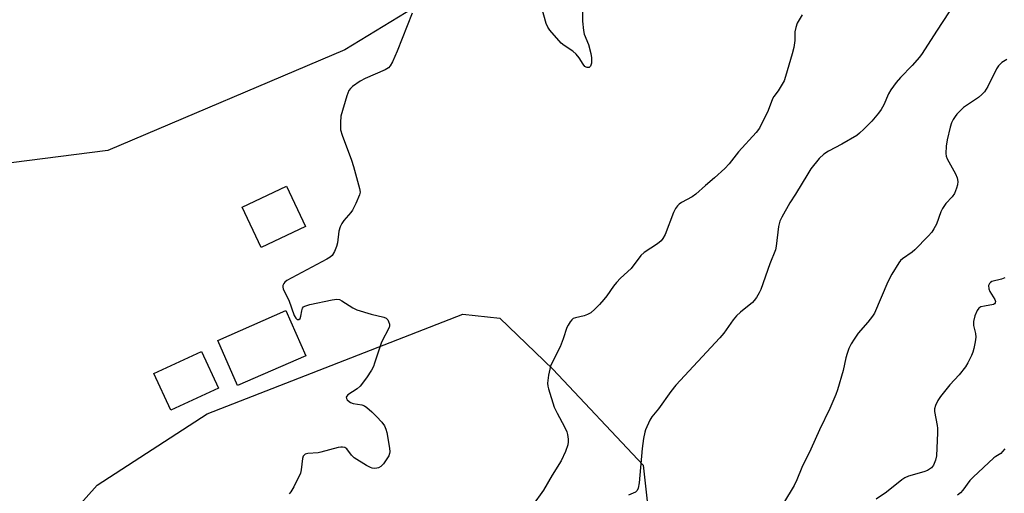
# Model space of a CAD drawing. Units: inches. Extents: x 1267767 to 1273768, y 557451 to 561450.
# Drawn here: x 1272639 to 1272944, y 559379 to 559526 of the extents above; entities that cross this region are included whole.
import ezdxf

# ---------------------------------------------------------------- set-up
doc = ezdxf.new("R2010")
doc.units = ezdxf.units.IN
doc.header["$MEASUREMENT"] = 0
for name, color, linetype in [('BLDG-Footprint', 5, 'Continuous'), ('NTRL-Trees', 3, 'Continuous'), ('Undefined', 1, 'Continuous')]:
    doc.layers.add(name, color=color, linetype=linetype)

msp = doc.modelspace()

# ---------------------------------------------------------------- linework, layer by layer
at = {"layer": 'BLDG-Footprint'}
for points, elevation in [([(1272727.88, 559461.85), (1272714.14, 559455.4), (1272708.26, 559467.92), (1272722, 559474.37)], 614.89), ([(1272727.91, 559421.77), (1272706.82, 559412.54), (1272700.69, 559426.55), (1272721.78, 559435.78)], 614.82), ([(1272700.89, 559411.76), (1272686.12, 559404.93), (1272680.86, 559416.3), (1272695.62, 559423.13)], 615.31)]:
    msp.add_lwpolyline(points, close=True, dxfattribs=dict(at, elevation=elevation))
at = {"layer": 'NTRL-Trees'}
for points in [[(1272666.58, 559485.45), (1272622.02, 559479.76), (1272598.32, 559497.77), (1272591.21, 559533.32), (1272616.33, 559563.18), (1272672.74, 559587.36), (1272714.45, 559604.42), (1272779.39, 559630.96), (1272799.32, 559623.41), (1272806.41, 559571.24), (1272806.47, 559553.13), (1272782.77, 559542.84), (1272740.05, 559516.73)], [(1272700.97, 559278.8), (1272687.58, 559273.52), (1272665.83, 559277.87), (1272648.86, 559365.4), (1272663.26, 559381.64), (1272697.41, 559403.71), (1272776.56, 559434.63), (1272788.05, 559433.46), (1272804.51, 559417.66), (1272832.48, 559387.8), (1272837.8, 559339.41), (1272834.16, 559331.25), (1272829.16, 559320.02), (1272757.58, 559289.21)]]:
    msp.add_lwpolyline(points, close=True, dxfattribs=at)
at = {"layer": 'Undefined'}
for points, elevation in [([(1272813.68, 559529.9), (1272813.67, 559525.58), (1272813.96, 559522.68), (1272814.21, 559521.55), (1272815.49, 559518.29), (1272816.28, 559515.57), (1272816.48, 559514.18), (1272816.41, 559512.54), (1272816.12, 559511.6), (1272815.72, 559511.17), (1272815.16, 559511.15), (1272814.75, 559511.3), (1272814.37, 559511.55), (1272813.84, 559512.19), (1272812.61, 559514.22), (1272811.71, 559515.3), (1272810.65, 559516.25), (1272807.95, 559518.05), (1272807.04, 559518.78), (1272803.59, 559522.8), (1272802.91, 559523.75), (1272802.43, 559524.8), (1272800.03, 559533.39)], 614), ([(1272929.2, 559531.45), (1272923.3, 559522.45), (1272918.92, 559515.56), (1272918.03, 559514.43), (1272915.77, 559511.84), (1272912.14, 559508.13), (1272910.89, 559506.57), (1272909.21, 559504.25), (1272908.44, 559503.05), (1272906.97, 559499.61), (1272906.23, 559498.2), (1272905.36, 559497.03), (1272903.31, 559494.57), (1272900.83, 559492.07), (1272899.53, 559490.88), (1272898.61, 559490.15), (1272894.04, 559487.44), (1272889.83, 559485.25), (1272888.42, 559484.3), (1272886.98, 559482.94), (1272884.41, 559479.73), (1272883.45, 559478.26), (1272879.67, 559471.93), (1272877.92, 559469.19), (1272875.44, 559464.82), (1272874.8, 559463.5), (1272874.4, 559461.83), (1272873.71, 559455.78), (1272873.45, 559454.65), (1272871.75, 559450.3), (1272868.89, 559442.35), (1272868.4, 559441.31), (1272867.54, 559439.84), (1272866.89, 559438.92), (1272866.3, 559438.29), (1272862.6, 559435.31), (1272861.41, 559434.15), (1272860.35, 559432.87), (1272857.49, 559428.82), (1272856.25, 559427.29), (1272842.6, 559412.67), (1272841.04, 559410.68), (1272837.2, 559405.35), (1272835.17, 559402.79), (1272834.53, 559401.8), (1272833.18, 559398.84), (1272832.94, 559398.03), (1272832.57, 559396.13), (1272832.19, 559392.96), (1272831.2, 559382.35), (1272830.92, 559380.66), (1272830.62, 559379.95), (1272830.13, 559379.45), (1272827.93, 559378.52)], 610), ([(1272760.9, 559528.01), (1272756.29, 559516.23), (1272754.82, 559512.96), (1272754.09, 559511.69), (1272753.52, 559511.1), (1272752.53, 559510.51), (1272746.35, 559507.79), (1272744.77, 559507.01), (1272742.44, 559505.3), (1272741.81, 559504.72), (1272741.3, 559504.05), (1272740.67, 559502.42), (1272738.83, 559496.14), (1272738.66, 559494.16), (1272738.71, 559491.9), (1272739.16, 559490.21), (1272742.07, 559482.46), (1272742.72, 559480.5), (1272744.62, 559473.66), (1272744.73, 559472.53), (1272744.56, 559471.72), (1272743.42, 559469.06), (1272742.4, 559466.98), (1272741.89, 559466.26), (1272739.76, 559463.77), (1272739.12, 559462.8), (1272738.59, 559461.78), (1272738.21, 559460.38), (1272737.75, 559456.84), (1272737.5, 559455.68), (1272736.83, 559454.1), (1272736.09, 559452.9), (1272735.48, 559452.33), (1272734.49, 559451.72), (1272722.02, 559445.1), (1272721.41, 559444.61), (1272721.12, 559444.23), (1272720.85, 559443.58), (1272720.82, 559443.1), (1272720.92, 559442.56), (1272721.22, 559441.77), (1272722.68, 559439.02), (1272724.37, 559434.26), (1272724.87, 559433.4), (1272725.31, 559433.03), (1272725.76, 559433.02), (1272726.15, 559433.37), (1272726.4, 559434.07), (1272726.72, 559435.72), (1272726.94, 559436.49), (1272727.19, 559436.9), (1272727.59, 559437.19), (1272729.19, 559437.66), (1272736.11, 559439.09), (1272737.52, 559439.29), (1272738.33, 559439.19), (1272739.08, 559438.86), (1272742.47, 559436.69), (1272743.74, 559436.03), (1272748.22, 559434.69), (1272752.12, 559433.74), (1272752.84, 559433.44), (1272753.37, 559432.9), (1272753.61, 559432.41), (1272753.84, 559431.62), (1272753.86, 559431.09), (1272753.73, 559430.56), (1272751.4, 559426.03), (1272749.27, 559419.47), (1272748.9, 559418.49), (1272748.32, 559417.3), (1272746.7, 559414.89), (1272744.73, 559412.32), (1272743.82, 559411.53), (1272740.97, 559409.61), (1272740.62, 559409.28), (1272740.44, 559408.92), (1272740.52, 559408.53), (1272740.78, 559408.12), (1272741.36, 559407.55), (1272741.82, 559407.24), (1272742.58, 559406.99), (1272745.33, 559406.52), (1272746.11, 559406.2), (1272746.82, 559405.72), (1272748.37, 559404.39), (1272749.86, 559402.95), (1272751.48, 559401.2), (1272752.29, 559400.02), (1272752.75, 559399.02), (1272753.07, 559397.98), (1272753.88, 559393.11), (1272753.98, 559392.01), (1272753.92, 559391.48), (1272753.62, 559390.7), (1272751.98, 559388.23), (1272751.22, 559387.38), (1272750.49, 559387), (1272749.94, 559386.88), (1272749.08, 559386.82), (1272748.51, 559386.88), (1272747.98, 559387.06), (1272746.7, 559387.75), (1272742.96, 559390.12), (1272742.11, 559390.89), (1272740.63, 559392.88), (1272740.01, 559393.28), (1272739.29, 559393.46), (1272738.76, 559393.46), (1272737.92, 559393.32), (1272732.58, 559391.82), (1272731.75, 559391.68), (1272728.52, 559391.4), (1272727.79, 559391.21), (1272727.41, 559390.97), (1272727.16, 559390.59), (1272726.94, 559389.88), (1272726.53, 559386.41), (1272726.26, 559385.35), (1272724.21, 559381.07), (1272723.34, 559379.55), (1272722.75, 559378.98)], 614), ([(1272881.7, 559527.58), (1272880.22, 559524.94), (1272879.72, 559523.62), (1272879.44, 559522.24), (1272879.44, 559519.62), (1272879.15, 559517.41), (1272878.66, 559515.45), (1272876.59, 559508.42), (1272876.1, 559507.06), (1272875.55, 559506.01), (1272874.29, 559503.99), (1272872.99, 559502.21), (1272872.57, 559501.53), (1272871.2, 559497.85), (1272868.5, 559492.41), (1272867.47, 559491), (1272862, 559485.03), (1272859.08, 559481.3), (1272857.72, 559479.85), (1272854.57, 559476.94), (1272851.74, 559474.58), (1272848.77, 559471.94), (1272847.61, 559471.12), (1272844.29, 559469.29), (1272843.63, 559468.82), (1272843.12, 559468.31), (1272842.5, 559467.42), (1272841.87, 559466.18), (1272839.29, 559459.42), (1272838.58, 559458.11), (1272838.07, 559457.41), (1272836.93, 559456.47), (1272832.78, 559453.78), (1272831.72, 559452.89), (1272828.73, 559448.88), (1272825.39, 559445.81), (1272824.17, 559444.54), (1272823.26, 559443.41), (1272821.2, 559440.33), (1272820.32, 559439.18), (1272818.98, 559437.65), (1272817.52, 559436.25), (1272816.22, 559435.12), (1272815.26, 559434.54), (1272814.19, 559434.19), (1272811.49, 559433.58), (1272810.79, 559433.29), (1272810.37, 559432.94), (1272809.82, 559432.28), (1272809.18, 559431.3), (1272808.78, 559430.51), (1272807.67, 559426.99), (1272806.79, 559424.58), (1272804.36, 559419.9), (1272803.76, 559418.58), (1272803.14, 559415.77), (1272802.8, 559413.22), (1272802.88, 559412.37), (1272803.08, 559411.51), (1272804.85, 559405.83), (1272805.77, 559403.98), (1272808.11, 559399.76), (1272808.82, 559398.16), (1272809.01, 559397.32), (1272809.18, 559395.88), (1272809.21, 559395.02), (1272809.11, 559394.18), (1272808.36, 559392.03), (1272807.07, 559389.14), (1272804.31, 559384.74), (1272801.61, 559380.05), (1272798.16, 559375.35)], 612), ([(1272945.09, 559513.66), (1272943.62, 559512.73), (1272942.56, 559511.71), (1272941.9, 559510.77), (1272939.24, 559505.35), (1272938.21, 559503.63), (1272937.41, 559502.83), (1272936.31, 559501.94), (1272932.9, 559499.67), (1272931.75, 559498.77), (1272929.67, 559496.68), (1272929.11, 559496.01), (1272928.5, 559495.07), (1272928.03, 559494.04), (1272927.6, 559492.67), (1272926.64, 559488.75), (1272926.33, 559486.77), (1272926.23, 559484.5), (1272926.32, 559483.69), (1272926.62, 559482.88), (1272929.26, 559478.24), (1272929.78, 559476.92), (1272929.9, 559475.87), (1272929.82, 559474.8), (1272929.53, 559473.72), (1272928.9, 559472.16), (1272928.16, 559471.09), (1272926.27, 559469.05), (1272925.15, 559467.45), (1272924.68, 559466.42), (1272923.33, 559462.64), (1272922.52, 559461.11), (1272921.88, 559460.16), (1272920.71, 559458.85), (1272916.65, 559454.65), (1272915.78, 559453.93), (1272912.83, 559451.89), (1272912.21, 559451.34), (1272911.66, 559450.65), (1272909.46, 559447.08), (1272908.22, 559444.73), (1272904.16, 559435), (1272903.51, 559434.03), (1272902.06, 559432.18), (1272899.09, 559428.76), (1272897.78, 559426.92), (1272896.91, 559425.5), (1272896.18, 559424.07), (1272895.61, 559422.51), (1272895.25, 559421.15), (1272894.42, 559417.19), (1272892.7, 559411.17), (1272892.19, 559409.77), (1272890.33, 559405.4), (1272887.11, 559398.77), (1272884.44, 559392.77), (1272881.58, 559387.06), (1272880.06, 559383.23), (1272879.22, 559381.56), (1272875.98, 559376.06)], 608), ([(1272944.51, 559445.96), (1272943.49, 559445.54), (1272940.47, 559444.76), (1272940.03, 559444.53), (1272939.72, 559444.19), (1272939.49, 559443.53), (1272939.51, 559442.53), (1272939.83, 559441.75), (1272941.37, 559439.26), (1272941.59, 559438.56), (1272941.54, 559438.17), (1272941.34, 559437.86), (1272940.95, 559437.65), (1272938.17, 559437.21), (1272937.09, 559436.92), (1272936.43, 559436.49), (1272935.94, 559435.81), (1272935.23, 559434.2), (1272934.84, 559432.44), (1272934.84, 559431.12), (1272935.44, 559428.64), (1272935.51, 559427.52), (1272935.31, 559426.07), (1272934.91, 559424.04), (1272934.59, 559422.92), (1272934.15, 559421.87), (1272933.06, 559419.55), (1272932.32, 559418.32), (1272930.31, 559415.81), (1272927.51, 559412.77), (1272924.58, 559409.12), (1272923.74, 559407.93), (1272923.02, 559406.38), (1272922.71, 559405.31), (1272922.67, 559404.51), (1272923.57, 559400.17), (1272923.66, 559399.32), (1272923.65, 559397.84), (1272923.31, 559390.74), (1272923, 559389.38), (1272922.42, 559387.86), (1272921.81, 559387.04), (1272921.21, 559386.56), (1272920.54, 559386.17), (1272919.44, 559385.77), (1272914.63, 559384.37), (1272913.57, 559383.91), (1272912.59, 559383.29), (1272907.89, 559379.47), (1272904.6, 559377.24)], 606), ([(1272944.54, 559392.95), (1272943.83, 559392.04), (1272943.24, 559391.43), (1272941.76, 559390.53), (1272941.15, 559390.07), (1272934.7, 559384.11), (1272933.71, 559383.04), (1272931.49, 559380.05), (1272930.74, 559379.2), (1272929.88, 559378.56)], 604)]:
    msp.add_lwpolyline(points, dxfattribs=dict(at, elevation=elevation))

doc.saveas('drawing.dxf')
